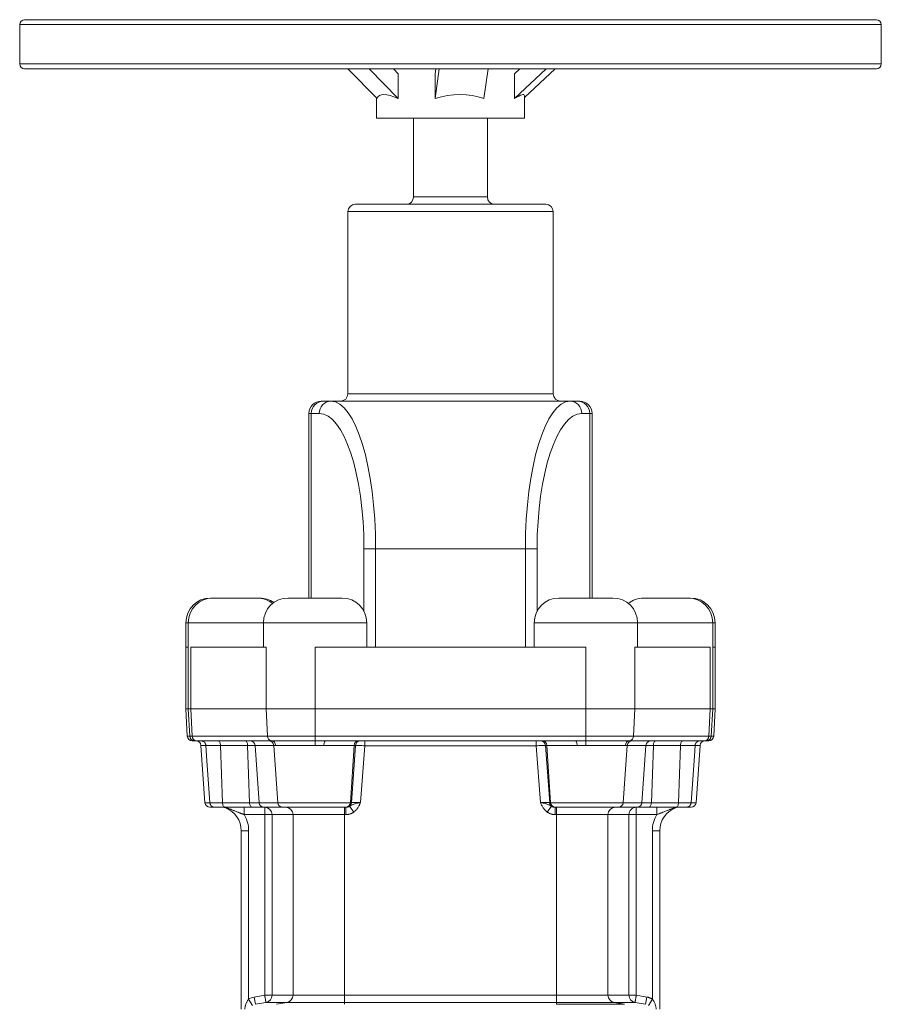
# Model space of a CAD drawing. Units: millimetres. Extents: x -803 to 2096, y -1063 to 2204.
# Drawn here: x 412 to 762, y 534 to 934 of the extents above; entities that cross this region are included whole.
import ezdxf

# ---------------------------------------------------------------- set-up
doc = ezdxf.new("R2010")
doc.units = ezdxf.units.MM

msp = doc.modelspace()

# ---------------------------------------------------------------- linework, layer by layer
at = {"color": 7, "linetype": 'Continuous', "lineweight": 15}
for p, q in [((414.07, 933.73), (760.07, 933.73)), ((412.07, 931.73), (412.07, 915.73)), ((762.07, 915.73), (762.07, 931.73)), ((760.07, 913.73), (414.07, 913.73)), ((557.24, 901.74), (545.43, 913.73)), ((565.83, 901.74), (554.02, 913.73)), ((563.87, 913.73), (565.83, 911.74)), ((580.83, 901.74), (582.53, 913.73)), ((581.11, 913.73), (580.83, 911.74)), ((600.66, 901.74), (602.36, 913.73)), ((613.05, 901.74), (625.91, 913.73)), ((615.18, 913.73), (613.05, 911.74)), ((617.07, 902.08), (629.57, 913.73)), ((565.83, 911.74), (565.83, 901.74)), ((580.83, 911.74), (580.83, 901.74)), ((613.05, 901.74), (613.05, 911.74)), ((557.07, 901.9), (557.07, 893.73)), ((617.07, 893.73), (617.07, 902.85)), ((616.57, 893.73), (557.07, 893.73)), ((572.07, 893.73), (572.07, 861.73)), ((602.07, 861.73), (602.07, 893.73)), ((617.07, 893.73), (616.57, 893.73)), ((548.37, 858.73), (625.78, 858.73)), ((545.37, 855.73), (545.37, 781.73)), ((628.78, 781.73), (628.78, 855.73)), ((534.57, 778.73), (535.51, 778.73)), ((535.51, 778.73), (538.48, 778.73)), ((538.48, 778.73), (635.67, 778.73)), ((635.67, 778.73), (638.63, 778.73)), ((638.63, 778.73), (639.57, 778.73)), ((530.52, 773.73), (529.57, 773.73)), ((529.57, 773.73), (529.57, 698.73)), ((530.52, 773.73), (530.52, 698.73)), ((533.73, 773.73), (530.52, 773.73)), ((643.62, 773.73), (640.42, 773.73)), ((643.62, 773.73), (643.62, 698.73)), ((644.57, 773.73), (643.62, 773.73)), ((644.57, 773.73), (644.57, 698.73)), ((556.65, 718.73), (551.9, 718.73)), ((556.65, 718.73), (556.65, 678.73)), ((617.5, 718.73), (556.65, 718.73)), ((617.5, 678.73), (617.5, 718.73)), ((617.5, 718.73), (622.25, 718.73)), ((489.57, 698.73), (490.57, 698.73)), ((490.57, 698.73), (508.57, 698.73)), ((508.57, 698.73), (509.57, 698.73)), ((521.07, 698.73), (543.07, 698.73)), ((631.07, 698.73), (653.07, 698.73)), ((665.57, 698.73), (683.57, 698.73)), ((683.57, 698.73), (684.57, 698.73)), ((479.57, 688.73), (479.57, 653.73)), ((480.57, 688.73), (480.57, 678.73)), ((511.07, 688.73), (511.07, 678.73)), ((553.07, 678.73), (553.07, 688.73)), ((621.07, 688.73), (621.07, 678.73)), ((663.07, 678.73), (663.07, 688.73)), ((693.57, 678.73), (693.57, 688.73)), ((694.57, 678.73), (694.57, 688.73)), ((479.57, 678.73), (480.57, 678.73)), ((479.57, 678.73), (479.57, 653.73)), ((480.57, 678.73), (480.57, 653.73)), ((481.53, 678.73), (512.13, 678.73)), ((481.53, 678.73), (481.53, 653.73)), ((512.13, 678.73), (512.13, 653.73)), ((532.07, 678.73), (532.07, 653.73)), ((532.07, 678.73), (642.07, 678.73)), ((642.07, 678.73), (642.07, 653.73)), ((662.01, 678.73), (662.01, 653.73)), ((662.01, 678.73), (692.61, 678.73)), ((692.61, 678.73), (692.61, 653.73)), ((693.57, 678.73), (694.57, 678.73)), ((693.57, 678.73), (693.57, 653.73)), ((694.57, 653.73), (694.57, 678.73)), ((694.57, 678.73), (694.57, 653.73)), ((480.57, 653.73), (479.57, 653.73)), ((481.53, 653.73), (480.57, 653.73)), ((481.16, 642.62), (480.57, 653.73)), ((481.53, 653.73), (482.08, 642.62)), ((512.13, 653.73), (481.53, 653.73)), ((512.69, 642.62), (512.13, 653.73)), ((532.07, 653.73), (512.13, 653.73)), ((532.07, 653.73), (532.07, 642.62)), ((642.07, 653.73), (532.07, 653.73)), ((642.07, 642.62), (642.07, 653.73)), ((662.01, 653.73), (642.07, 653.73)), ((661.46, 642.62), (662.01, 653.73)), ((692.61, 653.73), (662.01, 653.73)), ((692.06, 642.62), (692.61, 653.73)), ((693.57, 653.73), (692.61, 653.73)), ((692.99, 642.62), (693.57, 653.73)), ((694.57, 653.73), (693.57, 653.73)), ((481.16, 642.62), (480.16, 642.62)), ((482.08, 642.62), (481.16, 642.62)), ((512.69, 642.62), (482.08, 642.62)), ((483.15, 640.73), (482.15, 640.73)), ((513.31, 640.73), (483.98, 640.73)), ((532.07, 642.62), (512.69, 642.62)), ((514.37, 640.74), (532.07, 640.74)), ((642.07, 642.62), (532.07, 642.62)), ((532.07, 642.62), (532.07, 640.74)), ((532.07, 640.74), (532.07, 638.89)), ((638, 640.73), (536.14, 640.73)), ((552.28, 638.73), (552.28, 640.73)), ((621.87, 640.73), (621.87, 638.73)), ((661.46, 642.62), (642.07, 642.62)), ((642.07, 640.74), (642.07, 642.62)), ((642.07, 640.74), (659.78, 640.74)), ((642.07, 640.74), (642.07, 638.89)), ((660.84, 640.73), (690.16, 640.73)), ((692.06, 642.62), (661.46, 642.62)), ((691.99, 640.73), (690.99, 640.73)), ((692.99, 642.62), (692.06, 642.62)), ((693.99, 642.62), (692.99, 642.62)), ((487.7, 638.87), (485.71, 638.87)), ((493.64, 638.87), (487.7, 638.87)), ((504.65, 638.87), (493.64, 638.87)), ((494.45, 615.59), (493.64, 638.87)), ((504.65, 638.87), (507.68, 638.87)), ((505.46, 615.59), (504.65, 638.87)), ((515.29, 638.87), (507.68, 638.87)), ((507.68, 638.87), (509.3, 615.59)), ((516.91, 615.59), (515.3, 638.87)), ((532.07, 638.89), (516.05, 638.89)), ((547.93, 638.87), (535.71, 638.87)), ((546.4, 615.59), (547.93, 638.87)), ((546.79, 615.59), (548.52, 638.87)), ((552.28, 638.73), (550.57, 615.73)), ((621.87, 638.73), (552.28, 638.73)), ((623.58, 615.73), (621.87, 638.73)), ((625.63, 638.87), (627.36, 615.59)), ((638.43, 638.87), (626.22, 638.87)), ((626.22, 638.87), (627.75, 615.59)), ((658.09, 638.89), (642.07, 638.89)), ((657.23, 615.59), (658.85, 638.87)), ((666.47, 638.87), (658.86, 638.87)), ((664.85, 615.59), (666.47, 638.87)), ((666.47, 638.87), (669.5, 638.87)), ((669.5, 638.87), (668.68, 615.59)), ((680.51, 638.87), (669.5, 638.87)), ((679.69, 615.59), (680.51, 638.87)), ((686.44, 638.87), (680.51, 638.87)), ((688.44, 638.87), (686.44, 638.87)), ((488, 634.69), (489.33, 615.59)), ((489.33, 615.59), (487.33, 615.59)), ((494.45, 615.59), (489.33, 615.59)), ((491.33, 613.73), (489.33, 613.73)), ((505.46, 615.59), (494.45, 615.59)), ((494.84, 613.71), (495.11, 613.67)), ((506.46, 613.73), (495.45, 613.73)), ((503.31, 613.73), (503.31, 610.73)), ((509.3, 615.59), (505.46, 615.59)), ((516.91, 615.59), (509.3, 615.59)), ((518.9, 613.73), (511.28, 613.73)), ((511.59, 613.73), (511.59, 610.73)), ((546.4, 615.59), (516.91, 615.59)), ((544.52, 613.73), (544.53, 613.73)), ((546.06, 614.15), (547.79, 611.77)), ((546.79, 615.59), (546.4, 615.59)), ((628.08, 614.15), (626.36, 611.77)), ((627.75, 615.59), (627.36, 615.59)), ((657.23, 615.59), (627.75, 615.59)), ((629.61, 613.73), (629.62, 613.73)), ((662.86, 613.73), (655.25, 613.73)), ((664.85, 615.59), (657.23, 615.59)), ((662.55, 610.73), (662.55, 613.73)), ((668.68, 615.59), (664.85, 615.59)), ((678.7, 613.73), (667.69, 613.73)), ((679.69, 615.59), (668.68, 615.59)), ((670.84, 610.73), (670.84, 613.73)), ((684.82, 615.59), (679.69, 615.59)), ((684.82, 613.73), (682.82, 613.73)), ((686.81, 615.59), (684.82, 615.59)), ((503.31, 610.73), (511.59, 610.73)), ((511.59, 610.73), (514.59, 610.73)), ((511.59, 610.73), (511.59, 537.36)), ((523.1, 610.73), (514.59, 610.73)), ((514.59, 610.73), (514.59, 537.36)), ((544, 610.73), (523.1, 610.73)), ((523.1, 537.36), (523.1, 610.73)), ((544, 610.73), (544, 537.36)), ((651.04, 610.73), (630.15, 610.73)), ((630.15, 537.36), (630.15, 610.73)), ((651.04, 610.73), (651.04, 537.36)), ((659.55, 610.73), (651.04, 610.73)), ((659.55, 537.36), (659.55, 610.73)), ((659.55, 610.73), (662.55, 610.73)), ((670.84, 610.73), (662.55, 610.73)), ((662.55, 610.73), (662.55, 537.36)), ((502.07, 604.19), (502.07, 531.65)), ((505.07, 604.19), (502.07, 604.19)), ((505.07, 535.78), (505.07, 604.19)), ((669.07, 604.19), (669.07, 535.78)), ((672.07, 604.19), (669.07, 604.19)), ((672.07, 531.65), (672.07, 604.19)), ((511.59, 537.36), (507.38, 536.62)), ((507.38, 536.62), (507.9, 533.67)), ((514.59, 537.36), (511.59, 537.36)), ((514.59, 537.36), (523.1, 537.36)), ((523.1, 537.36), (544, 537.36)), ((544, 534.41), (544, 537.36)), ((544, 537.36), (630.15, 537.36)), ((630.15, 537.36), (630.15, 534.41)), ((630.15, 537.36), (651.04, 537.36)), ((651.04, 537.36), (659.55, 537.36)), ((659.55, 537.36), (662.55, 537.36)), ((662.55, 537.36), (666.77, 536.62)), ((666.77, 536.62), (666.25, 533.67)), ((505.07, 535.78), (506.58, 533.19)), ((512.11, 534.41), (507.9, 533.67)), ((520.64, 534.41), (512.11, 534.41)), ((516.44, 533.67), (520.64, 534.41)), ((544, 534.41), (520.64, 534.41)), ((544, 533.67), (544, 534.41)), ((544, 534.41), (630.15, 534.41)), ((630.15, 534.41), (630.15, 533.67)), ((653.51, 534.41), (630.15, 534.41)), ((657.71, 533.67), (630.15, 533.67)), ((653.51, 534.41), (657.71, 533.67)), ((662.03, 534.41), (653.51, 534.41)), ((666.25, 533.67), (662.03, 534.41)), ((667.57, 533.19), (669.07, 535.78))]:
    msp.add_line(p, q, dxfattribs=at)
at = {"color": 8, "linetype": 'Continuous', "lineweight": 15}
for p, q in [((762.07, 931.73), (412.07, 931.73)), ((412.07, 915.73), (762.07, 915.73)), ((572.07, 861.73), (602.07, 861.73)), ((628.78, 855.73), (545.37, 855.73)), ((545.37, 781.73), (628.78, 781.73)), ((551.9, 693.43), (551.9, 718.73)), ((622.25, 718.73), (622.25, 693.43)), ((480.57, 688.73), (479.57, 688.73)), ((511.07, 688.73), (480.57, 688.73)), ((553.07, 688.73), (511.07, 688.73)), ((663.07, 688.73), (621.07, 688.73)), ((693.57, 688.73), (663.07, 688.73)), ((694.57, 688.73), (693.57, 688.73))]:
    msp.add_line(p, q, dxfattribs=at)
at = {"color": 144, "linetype": 'Continuous', "lineweight": 0}
for p, q in [((479.57, 653.73), (480.16, 642.62)), ((479.57, 653.73), (479.57, 653.73)), ((693.99, 642.62), (694.57, 653.73)), ((694.57, 653.73), (694.57, 653.73)), ((485.71, 638.87), (485.7, 638.87)), ((485.71, 638.87), (487.33, 615.59)), ((548.52, 638.87), (547.93, 638.87)), ((626.22, 638.87), (625.63, 638.87)), ((686.81, 615.59), (688.44, 638.87)), ((688.44, 638.87), (688.44, 638.87)), ((544, 613.73), (544, 610.73)), ((544.53, 610.73), (544.53, 613.73)), ((629.61, 613.73), (629.61, 610.73)), ((630.15, 610.73), (630.15, 613.73)), ((544.53, 610.73), (544, 610.73)), ((630.15, 610.73), (629.61, 610.73))]:
    msp.add_line(p, q, dxfattribs=at)
at = {"color": 7, "linetype": 'Continuous', "lineweight": 15, "flags": 128}
for points in [[(492.64, 640.73), (492.83, 640.69), (493.01, 640.59), (493.17, 640.42), (493.32, 640.19), (493.45, 639.91), (493.54, 639.59), (493.61, 639.24), (493.64, 638.87)], [(503.65, 640.73), (503.84, 640.69), (504.02, 640.59), (504.18, 640.42), (504.33, 640.19), (504.46, 639.91), (504.55, 639.59), (504.62, 639.24), (504.65, 638.87)], [(670.5, 640.73), (670.31, 640.69), (670.13, 640.59), (669.96, 640.42), (669.81, 640.19), (669.69, 639.91), (669.59, 639.59), (669.53, 639.24), (669.5, 638.87)], [(681.51, 640.73), (681.32, 640.69), (681.14, 640.59), (680.97, 640.42), (680.82, 640.19), (680.7, 639.91), (680.6, 639.59), (680.54, 639.24), (680.51, 638.87)], [(489.33, 615.59), (488, 634.69), (487.7, 638.87)], [(684.82, 615.59), (686.15, 634.69), (686.44, 638.87)], [(495.45, 613.73), (495.26, 613.76), (495.08, 613.87), (494.92, 614.04), (494.77, 614.26), (494.64, 614.54), (494.55, 614.87), (494.48, 615.22), (494.45, 615.59)], [(506.46, 613.73), (506.27, 613.76), (506.09, 613.87), (505.93, 614.04), (505.78, 614.26), (505.65, 614.54), (505.56, 614.87), (505.49, 615.22), (505.46, 615.59)], [(667.69, 613.73), (667.87, 613.76), (668.05, 613.87), (668.22, 614.04), (668.37, 614.26), (668.49, 614.54), (668.59, 614.87), (668.65, 615.22), (668.68, 615.59)], [(678.7, 613.73), (678.88, 613.76), (679.06, 613.87), (679.23, 614.04), (679.38, 614.26), (679.5, 614.54), (679.6, 614.87), (679.66, 615.22), (679.69, 615.59)]]:
    msp.add_lwpolyline(points, dxfattribs=at)
at = {"color": 7, "linetype": 'Continuous', "lineweight": 15}
for centre, radius, start, end in [((414.07, 931.73), 2, 90, 180), ((760.07, 931.73), 2, 0, 90), ((414.07, 915.73), 2, 180, 270), ((760.07, 915.73), 2, 270, 0), ((569.07, 861.73), 3, 270, 0), ((605.07, 861.73), 3, 180, 270), ((548.37, 855.73), 3, 90, 180), ((625.78, 855.73), 3, 0, 90), ((542.37, 781.73), 3, 270, 0), ((631.78, 781.73), 3, 180, 270), ((538.61, 773.85), 4.88, 91.5215, 181.4447), ((635.54, 773.85), 4.88, 358.5553, 88.4785), ((489.57, 688.73), 10, 90, 180), ((490.57, 688.73), 10, 90, 180), ((508.57, 688.73), 10, 51.3178, 90), ((509.57, 688.73), 10, 54.9004, 90), ((521.07, 688.73), 10, 90, 180), ((543.07, 688.73), 10, 0, 90), ((631.07, 688.73), 10, 90, 180), ((653.07, 688.73), 10, 0, 90), ((665.57, 688.73), 10, 90, 128.6822), ((683.57, 688.73), 10, 0, 90), ((684.57, 688.73), 10, 0, 90), ((483.15, 642.73), 2, 182.9984, 269.9986), ((484.03, 642.67), 1.95, 181.4533, 268.5805), ((483.71, 638.73), 2, 4, 90), ((483.71, 638.73), 2, 3.9935, 89.9946), ((505.69, 638.73), 1.99, 3.8291, 89.8568), ((514.64, 642.68), 1.96, 181.6685, 261.9732), ((514.1, 638.8), 1.96, 2.6338, 82.0039), ((538.15, 639.28), 2.47, 144.2298, 189.7173), ((636, 639.28), 2.47, 350.2827, 35.7702), ((660.05, 638.8), 1.96, 97.9961, 177.3662), ((659.5, 642.68), 1.96, 278.0268, 358.3315), ((668.46, 638.73), 1.99, 90.1432, 176.1709), ((690.44, 638.73), 2, 90, 176), ((690.43, 638.73), 2, 90.0054, 176.0065), ((690.12, 642.67), 1.95, 271.4195, 358.5467), ((690.99, 642.73), 2, 270.0014, 357.0016), ((492.07, 604.19), 10, 0, 69.0991), ((511.29, 615.72), 1.99, 183.8291, 269.8568), ((511.59, 610.73), 3, 359.9997, 89.9997), ((518.9, 615.72), 1.99, 183.8291, 269.8568), ((520.11, 610.73), 2.99, 359.8604, 89.8597), ((544.46, 615.66), 1.93, 271.6736, 357.887), ((544.75, 615.71), 2.04, 310.0254, 356.6429), ((629.39, 615.71), 2.04, 183.3571, 229.9746), ((629.68, 615.66), 1.93, 182.113, 268.3264), ((654.04, 610.73), 2.99, 90.1403, 180.1396), ((655.24, 615.72), 1.99, 270.1432, 356.1709), ((662.55, 610.73), 3, 90.0003, 180.0003), ((662.86, 615.72), 1.99, 270.1432, 356.1709), ((682.07, 604.19), 10, 110.9009, 180), ((511.59, 537.36), 3, 280.0004, 0.0002), ((520.11, 537.36), 3, 280.1681, 0.1075), ((654.04, 537.36), 3, 179.8925, 259.8319), ((662.55, 537.36), 3, 179.9998, 259.9996)]:
    msp.add_arc(centre, radius, start, end, dxfattribs=at)
at = {"color": 144, "linetype": 'Continuous', "lineweight": 0}
for centre, radius, start, end in [((482.15, 642.73), 2, 182.9984, 269.9986), ((513.3, 638.73), 1.99, 3.8291, 89.8568), ((513.31, 638.73), 1.99, 3.8344, 89.6806), ((549.86, 638.8), 1.93, 91.6736, 177.887), ((550.45, 638.8), 1.93, 91.6736, 177.887), ((623.69, 638.8), 1.93, 2.113, 88.3264), ((624.29, 638.8), 1.93, 2.113, 88.3264), ((660.84, 638.73), 1.99, 90.3194, 176.1656), ((660.85, 638.73), 1.99, 90.1432, 176.1709), ((691.99, 642.73), 2, 270.0014, 357.0016), ((489.33, 615.73), 2, 183.9935, 269.9946), ((494.57, 610.73), 3, 69.0991, 90), ((679.58, 610.73), 3, 95.1925, 110.9009), ((684.82, 615.73), 2, 270.0054, 356.0065)]:
    msp.add_arc(centre, radius, start, end, dxfattribs=at)
at = {"color": 7, "linetype": 'Continuous', "lineweight": 15}
for centre, major_axis, ratio, start_param, end_param in [((587.07, 875.81), (29.39, -26.69), 0.224962, 2.558912, 3.238586), ((587.07, 875.81), (27.3, 14.55), 0.854638, 0.673323, 1.352997), ((587.07, 875.81), (29.89, 27.36), 0.091887, 6.199284, 6.723084), ((534.57, 773.73), (-5, 0), 0.999948, 4.712389, 6.283185), ((535.51, 773.73), (0, 5), 0.998359, 0, 1.570796), ((538.48, 718.73), (0, 60), 0.302836, 4.712389, 6.283185), ((635.67, 718.73), (0, 60), 0.302836, 0, 1.570796), ((638.63, 773.73), (0, 5), 0.998359, 4.712389, 6.283185), ((639.57, 773.73), (5, 0), 0.999948, 0, 1.570796), ((533.73, 718.73), (0, 55), 0.330366, 4.712389, 6.283185), ((640.42, 718.73), (0, 55), 0.330366, 0, 1.570796)]:
    msp.add_ellipse(centre, major_axis=major_axis, ratio=ratio, start_param=start_param, end_param=end_param, dxfattribs=at)
for points in [[(694.57, 678.73), (694.57, 678.73), (694.57, 678.73), (694.57, 678.73)], [(505.07, 604.19), (505.07, 606.49), (504.46, 608.74), (503.31, 610.73)], [(670.84, 610.73), (669.68, 608.74), (669.07, 606.49), (669.07, 604.19)], [(507.38, 536.62), (506.56, 536.48), (505.79, 536.2), (505.07, 535.78)]]:
    msp.add_open_spline(points, degree=3, dxfattribs=at)
at = {"color": 144, "linetype": 'Continuous', "lineweight": 0}
for points in [[(482.15, 640.73), (482.15, 640.73), (482.15, 640.73), (482.15, 640.73), (482.15, 640.73)], [(513.31, 640.73), (513.31, 640.73), (513.31, 640.73), (513.32, 640.73)], [(660.83, 640.73), (660.83, 640.73), (660.84, 640.73), (660.84, 640.73)], [(691.99, 640.73), (691.99, 640.73), (691.99, 640.73), (691.99, 640.73), (691.99, 640.73)], [(515.29, 638.87), (515.29, 638.87), (515.29, 638.87), (515.3, 638.87)], [(658.85, 638.87), (658.85, 638.87), (658.85, 638.87), (658.86, 638.87)], [(489.33, 613.73), (489.33, 613.73), (489.33, 613.73), (489.33, 613.73), (489.33, 613.73)], [(684.82, 613.73), (684.82, 613.73), (684.82, 613.73), (684.82, 613.73), (684.82, 613.73)]]:
    msp.add_open_spline(points, degree=3, dxfattribs=at)
at = {"color": 7, "linetype": 'Continuous', "lineweight": 15}
for points, knots in [([(483.98, 640.73), (483.94, 640.73), (483.85, 640.73), (483.73, 640.73), (483.63, 640.73), (483.53, 640.73), (483.45, 640.73), (483.36, 640.73), (483.28, 640.73), (483.21, 640.73), (483.17, 640.73), (483.16, 640.73), (483.15, 640.73)], [0, 0, 0, 0, 0.083442, 0.166767, 0.250031, 0.333289, 0.416596, 0.500008, 0.625039, 0.749924, 0.874848, 1, 1, 1, 1]), ([(487.7, 638.87), (487.7, 638.91), (487.69, 639), (487.67, 639.14), (487.63, 639.28), (487.59, 639.41), (487.53, 639.55), (487.47, 639.68), (487.4, 639.79), (487.33, 639.89), (487.26, 639.99), (487.17, 640.1), (487.05, 640.21), (486.91, 640.33), (486.73, 640.45), (486.52, 640.56), (486.28, 640.65), (486, 640.71), (485.81, 640.72), (485.71, 640.73)], [0, 0, 0, 0, 0.0456605, 0.0919696, 0.1389271, 0.186533, 0.2347875, 0.2836905, 0.3332421, 0.3651909, 0.4048616, 0.4522527, 0.5073627, 0.5701898, 0.6407319, 0.7189867, 0.8049516, 0.8986237, 1, 1, 1, 1]), ([(513.32, 640.73), (513.36, 640.73), (513.44, 640.73), (513.57, 640.73), (513.71, 640.73), (513.87, 640.74), (514.02, 640.74), (514.19, 640.74), (514.31, 640.74), (514.37, 640.74)], [0, 0, 0, 0, 0.142577, 0.285189, 0.427873, 0.570661, 0.713589, 0.856691, 1, 1, 1, 1]), ([(532.07, 640.74), (532.27, 640.74), (532.66, 640.74), (533.24, 640.74), (533.82, 640.74), (534.4, 640.73), (534.99, 640.73), (535.56, 640.73), (535.95, 640.73), (536.14, 640.73)], [0, 0, 0, 0, 0.143335, 0.286453, 0.429387, 0.572174, 0.714848, 0.857445, 1, 1, 1, 1]), ([(638, 640.73), (638.2, 640.73), (638.58, 640.73), (639.16, 640.73), (639.74, 640.73), (640.32, 640.74), (640.91, 640.74), (641.49, 640.74), (641.88, 640.74), (642.07, 640.74)], [0, 0, 0, 0, 0.142555, 0.285152, 0.427826, 0.570613, 0.713547, 0.856665, 1, 1, 1, 1]), ([(659.78, 640.74), (659.84, 640.74), (659.95, 640.74), (660.12, 640.74), (660.28, 640.74), (660.43, 640.73), (660.57, 640.73), (660.71, 640.73), (660.79, 640.73), (660.83, 640.73)], [0, 0, 0, 0, 0.143309, 0.286411, 0.429339, 0.572127, 0.714811, 0.857423, 1, 1, 1, 1]), ([(686.44, 638.87), (686.45, 638.91), (686.46, 639.01), (686.48, 639.15), (686.52, 639.3), (686.57, 639.46), (686.65, 639.62), (686.73, 639.78), (686.84, 639.94), (686.97, 640.09), (687.12, 640.24), (687.29, 640.37), (687.49, 640.49), (687.7, 640.59), (687.93, 640.67), (688.18, 640.72), (688.35, 640.72), (688.44, 640.73)], [0, 0, 0, 0, 0.04623, 0.09538, 0.147451, 0.202442, 0.260353, 0.321184, 0.384934, 0.451603, 0.521192, 0.593699, 0.669124, 0.747467, 0.828728, 0.912905, 1, 1, 1, 1]), ([(690.99, 640.73), (690.99, 640.73), (690.99, 640.73), (690.96, 640.73), (690.93, 640.73), (690.89, 640.73), (690.84, 640.73), (690.76, 640.73), (690.66, 640.73), (690.52, 640.73), (690.36, 640.73), (690.23, 640.73), (690.16, 640.73)], [0, 0, 0, 0, 0.083442, 0.166767, 0.250031, 0.333289, 0.416596, 0.500008, 0.625039, 0.749924, 0.874848, 1, 1, 1, 1]), ([(516.05, 638.89), (516.01, 638.89), (515.93, 638.89), (515.81, 638.89), (515.69, 638.89), (515.55, 638.88), (515.44, 638.87), (515.35, 638.87), (515.31, 638.87), (515.3, 638.87)], [0, 0, 0, 0, 0.109483, 0.229312, 0.359489, 0.500012, 0.723111, 0.889774, 1, 1, 1, 1]), ([(535.71, 638.87), (535.62, 638.87), (535.39, 638.87), (535, 638.87), (534.49, 638.87), (533.89, 638.88), (533.25, 638.89), (532.64, 638.89), (532.25, 638.89), (532.07, 638.89)], [0, 0, 0, 0, 0.079214, 0.188952, 0.329214, 0.500002, 0.685765, 0.852432, 1, 1, 1, 1]), ([(548.52, 638.87), (548.66, 638.86), (548.86, 638.85), (549.35, 638.84), (549.65, 638.82), (550.32, 638.8), (550.69, 638.79), (551.47, 638.76), (551.87, 638.74), (552.28, 638.73)], [0, 0, 0, 0, 0.25, 0.25, 0.5, 0.5, 0.75, 0.75, 1, 1, 1, 1]), ([(621.87, 638.73), (622.27, 638.74), (622.68, 638.76), (623.46, 638.79), (623.83, 638.8), (624.5, 638.82), (624.79, 638.84), (625.29, 638.85), (625.49, 638.86), (625.63, 638.87)], [0, 0, 0, 0, 0.25, 0.25, 0.5, 0.5, 0.75, 0.75, 1, 1, 1, 1]), ([(642.07, 638.89), (641.94, 638.89), (641.66, 638.89), (641.22, 638.89), (640.74, 638.89), (640.14, 638.88), (639.5, 638.87), (638.9, 638.87), (638.57, 638.87), (638.43, 638.87)], [0, 0, 0, 0, 0.108881, 0.22851, 0.358887, 0.500012, 0.720942, 0.887605, 1, 1, 1, 1]), ([(658.85, 638.87), (658.84, 638.87), (658.82, 638.87), (658.76, 638.87), (658.68, 638.88), (658.57, 638.88), (658.42, 638.89), (658.26, 638.89), (658.15, 638.89), (658.09, 638.89)], [0, 0, 0, 0, 0.07739, 0.18652, 0.32739, 0.500002, 0.685055, 0.851721, 1, 1, 1, 1]), ([(491.33, 613.73), (491.28, 613.73), (491.19, 613.73), (491.05, 613.74), (490.92, 613.77), (490.79, 613.8), (490.66, 613.84), (490.54, 613.89), (490.43, 613.94), (490.32, 614), (490.21, 614.06), (490.11, 614.14), (490.02, 614.21), (489.93, 614.29), (489.85, 614.38), (489.78, 614.46), (489.71, 614.55), (489.64, 614.64), (489.59, 614.74), (489.54, 614.83), (489.49, 614.93), (489.45, 615.02), (489.42, 615.12), (489.39, 615.21), (489.37, 615.31), (489.35, 615.4), (489.34, 615.5), (489.33, 615.56), (489.33, 615.59)], [0, 0, 0, 0, 0.046223, 0.091825, 0.136806, 0.181166, 0.224906, 0.268024, 0.310522, 0.352398, 0.393654, 0.434289, 0.474303, 0.513696, 0.552468, 0.590619, 0.628149, 0.665058, 0.701347, 0.737014, 0.772061, 0.806486, 0.840291, 0.873474, 0.906037, 0.937979, 0.9693, 1, 1, 1, 1]), ([(495.45, 613.73), (495.37, 613.73), (495.22, 613.73), (495, 613.73), (494.78, 613.73), (494.56, 613.73), (494.35, 613.73), (494.15, 613.73), (493.95, 613.73), (493.56, 613.73), (493.01, 613.73), (492.4, 613.73), (491.91, 613.73), (491.63, 613.73), (491.47, 613.73), (491.38, 613.73), (491.33, 613.73), (491.33, 613.73), (491.33, 613.73)], [0, 0, 0, 0, 0.030832, 0.061565, 0.092233, 0.122866, 0.153497, 0.184159, 0.214883, 0.245701, 0.372829, 0.500016, 0.627144, 0.75433, 0.815843, 0.877121, 0.93842, 1, 1, 1, 1]), ([(503.31, 610.73), (503.23, 610.76), (503.06, 610.81), (502.81, 610.91), (502.55, 611), (502.29, 611.1), (502.03, 611.2), (501.77, 611.3), (501.51, 611.41), (501.01, 611.61), (500.26, 611.92), (499.45, 612.26), (498.78, 612.52), (498.29, 612.71), (497.79, 612.89), (497.37, 613.04), (497.05, 613.14), (496.8, 613.22), (496.57, 613.28), (496.33, 613.35), (496.11, 613.41), (495.93, 613.46), (495.81, 613.49), (495.74, 613.51), (495.68, 613.52), (495.65, 613.53), (495.64, 613.53), (495.64, 613.53)], [0, 0, 0, 0, 0.029449, 0.059414, 0.089892, 0.120878, 0.152366, 0.184352, 0.216832, 0.249803, 0.368341, 0.499666, 0.557853, 0.624695, 0.687199, 0.749682, 0.784904, 0.812242, 0.845188, 0.874739, 0.909218, 0.937356, 0.952796, 0.966494, 0.978688, 0.98971, 1, 1, 1, 1]), ([(511.28, 613.73), (511.27, 613.73), (511.25, 613.73), (511.2, 613.73), (511.14, 613.73), (511.06, 613.73), (510.98, 613.73), (510.89, 613.73), (510.7, 613.73), (510.36, 613.73), (509.78, 613.73), (509.09, 613.73), (508.43, 613.73), (507.85, 613.73), (507.41, 613.73), (506.95, 613.73), (506.62, 613.73), (506.46, 613.73)], [0, 0, 0, 0, 0.035327, 0.070554, 0.10572, 0.140865, 0.176026, 0.211243, 0.246555, 0.373255, 0.500011, 0.626711, 0.753468, 0.815173, 0.876691, 0.93823, 1, 1, 1, 1]), ([(544.52, 613.73), (544.48, 613.73), (544.4, 613.73), (544.26, 613.73), (544.12, 613.73), (543.97, 613.73), (543.81, 613.73), (543.53, 613.73), (543.08, 613.73), (542.42, 613.73), (541.68, 613.73), (540.58, 613.73), (539.03, 613.73), (536.97, 613.73), (534.79, 613.73), (532.6, 613.73), (530.45, 613.73), (528.34, 613.73), (526.28, 613.73), (524.33, 613.73), (522.58, 613.73), (521.35, 613.73), (520.54, 613.73), (520.03, 613.73), (519.6, 613.73), (519.31, 613.73), (519.11, 613.73), (518.98, 613.73), (518.93, 613.73), (518.9, 613.73)], [0, 0, 0, 0, 0.00992, 0.019826, 0.029724, 0.039621, 0.049524, 0.059441, 0.090439, 0.121453, 0.153378, 0.185318, 0.250088, 0.314859, 0.378665, 0.440623, 0.500003, 0.559382, 0.62134, 0.685146, 0.749917, 0.814688, 0.846613, 0.878552, 0.909551, 0.940565, 0.960376, 0.980169, 1, 1, 1, 1]), ([(544.53, 613.73), (544.59, 613.73), (544.7, 613.73), (544.86, 613.74), (545, 613.76), (545.13, 613.78), (545.24, 613.81), (545.4, 613.85), (545.61, 613.92), (545.85, 614.02), (545.99, 614.11), (546.06, 614.15)], [0, 0, 0, 0, 0.109591, 0.209467, 0.299629, 0.380077, 0.450812, 0.511836, 0.689326, 0.852004, 1, 1, 1, 1]), ([(546.06, 614.15), (546.11, 614.17), (546.22, 614.23), (546.37, 614.32), (546.53, 614.4), (546.69, 614.49), (546.85, 614.58), (547.11, 614.71), (547.5, 614.89), (548.02, 615.08), (548.61, 615.26), (549.09, 615.38), (549.49, 615.48), (549.77, 615.55), (550.14, 615.63), (550.42, 615.69), (550.57, 615.73)], [0, 0, 0, 0, 0.037881, 0.077246, 0.118143, 0.160626, 0.204755, 0.250598, 0.367046, 0.500452, 0.61537, 0.749652, 0.790265, 0.845553, 0.91547, 1, 1, 1, 1]), ([(550.57, 615.73), (550.16, 615.71), (549.75, 615.7), (548.97, 615.67), (548.6, 615.65), (547.92, 615.63), (547.63, 615.62), (547.13, 615.6), (546.93, 615.59), (546.79, 615.59)], [0, 0, 0, 0, 0.25, 0.25, 0.5, 0.5, 0.75, 0.75, 1, 1, 1, 1]), ([(550.57, 615.73), (550.46, 615.48), (550.29, 615.11), (550.01, 614.55), (549.76, 614.07), (549.46, 613.57), (549.16, 613.13), (548.84, 612.74), (548.51, 612.39), (548.16, 612.06), (547.91, 611.87), (547.79, 611.77)], [0, 0, 0, 0, 0.1669541, 0.2504211, 0.3815391, 0.5006797, 0.6060534, 0.70816, 0.8074911, 0.9045806, 1, 1, 1, 1]), ([(627.36, 615.59), (627.22, 615.59), (627.02, 615.6), (626.52, 615.62), (626.22, 615.63), (625.55, 615.65), (625.18, 615.67), (624.4, 615.7), (623.99, 615.71), (623.58, 615.73)], [0, 0, 0, 0, 0.25, 0.25, 0.5, 0.5, 0.75, 0.75, 1, 1, 1, 1]), ([(623.58, 615.73), (623.65, 615.71), (623.78, 615.68), (623.97, 615.64), (624.15, 615.6), (624.31, 615.56), (624.46, 615.53), (624.59, 615.49), (624.7, 615.47), (624.8, 615.44), (625.09, 615.37), (625.53, 615.26), (626.13, 615.08), (626.65, 614.89), (627.06, 614.7), (627.38, 614.54), (627.62, 614.41), (627.85, 614.27), (628.01, 614.19), (628.08, 614.15)], [0, 0, 0, 0, 0.039218, 0.075553, 0.10901, 0.139588, 0.167286, 0.1921, 0.214029, 0.233066, 0.249207, 0.383932, 0.499173, 0.632509, 0.748918, 0.817178, 0.881644, 0.942526, 1, 1, 1, 1]), ([(626.36, 611.77), (626.29, 611.82), (626.17, 611.91), (625.99, 612.06), (625.81, 612.22), (625.64, 612.39), (625.47, 612.56), (625.31, 612.74), (625.15, 612.93), (625, 613.13), (624.85, 613.34), (624.64, 613.64), (624.39, 614.06), (624.1, 614.61), (623.83, 615.17), (623.66, 615.54), (623.58, 615.73)], [0, 0, 0, 0, 0.04747, 0.095286, 0.143522, 0.192251, 0.241542, 0.291463, 0.34208, 0.393455, 0.445648, 0.498716, 0.617885, 0.749256, 0.874636, 1, 1, 1, 1]), ([(628.08, 614.15), (628.12, 614.12), (628.21, 614.07), (628.34, 614), (628.48, 613.94), (628.64, 613.88), (628.82, 613.83), (629.03, 613.78), (629.3, 613.74), (629.5, 613.73), (629.61, 613.73)], [0, 0, 0, 0, 0.087058, 0.179383, 0.27701, 0.379966, 0.488277, 0.620003, 0.790578, 1, 1, 1, 1]), ([(655.25, 613.73), (655.23, 613.73), (655.21, 613.73), (655.16, 613.73), (655.1, 613.73), (655.03, 613.73), (654.95, 613.73), (654.8, 613.73), (654.54, 613.73), (654.12, 613.73), (653.6, 613.73), (652.79, 613.73), (651.57, 613.73), (649.82, 613.73), (647.86, 613.73), (645.8, 613.73), (643.69, 613.73), (641.54, 613.73), (639.35, 613.73), (637.18, 613.73), (635.12, 613.73), (633.57, 613.73), (632.47, 613.73), (631.73, 613.73), (631.07, 613.73), (630.56, 613.73), (630.17, 613.73), (629.88, 613.73), (629.71, 613.73), (629.62, 613.73)], [0, 0, 0, 0, 0.00992, 0.019826, 0.029724, 0.039621, 0.049524, 0.059441, 0.090439, 0.121453, 0.153378, 0.185318, 0.250088, 0.314859, 0.378665, 0.440623, 0.500003, 0.559382, 0.62134, 0.685146, 0.749917, 0.814688, 0.846613, 0.878552, 0.909551, 0.940565, 0.960376, 0.980169, 1, 1, 1, 1]), ([(667.69, 613.73), (667.59, 613.73), (667.41, 613.73), (667.14, 613.73), (666.87, 613.73), (666.61, 613.73), (666.36, 613.73), (666.11, 613.73), (665.66, 613.73), (665.06, 613.73), (664.36, 613.73), (663.79, 613.73), (663.41, 613.73), (663.18, 613.73), (663.04, 613.73), (662.93, 613.73), (662.89, 613.73), (662.86, 613.73)], [0, 0, 0, 0, 0.035327, 0.070554, 0.10572, 0.140865, 0.176026, 0.211243, 0.246555, 0.373255, 0.500011, 0.626711, 0.753468, 0.815173, 0.876691, 0.93823, 1, 1, 1, 1]), ([(678.51, 613.53), (678.5, 613.53), (678.5, 613.53), (678.49, 613.53), (678.47, 613.52), (678.44, 613.51), (678.4, 613.5), (678.35, 613.49), (678.3, 613.48), (678.2, 613.46), (678.03, 613.41), (677.81, 613.35), (677.57, 613.28), (677.34, 613.21), (677.09, 613.14), (676.77, 613.03), (676.35, 612.89), (675.85, 612.71), (675.36, 612.52), (674.69, 612.26), (673.89, 611.92), (673.09, 611.59), (672.49, 611.35), (672.06, 611.18), (671.65, 611.02), (671.24, 610.87), (670.97, 610.77), (670.84, 610.73)], [0, 0, 0, 0, 0.006424, 0.013065, 0.020047, 0.027478, 0.035449, 0.044033, 0.053289, 0.063267, 0.091517, 0.126141, 0.15577, 0.188692, 0.215848, 0.251135, 0.313646, 0.376235, 0.442965, 0.501141, 0.631764, 0.749746, 0.802364, 0.853717, 0.903786, 0.952554, 1, 1, 1, 1]), ([(682.82, 613.73), (682.82, 613.73), (682.82, 613.73), (682.81, 613.73), (682.79, 613.73), (682.76, 613.73), (682.72, 613.73), (682.67, 613.73), (682.62, 613.73), (682.49, 613.73), (682.23, 613.73), (681.74, 613.73), (681.13, 613.73), (680.53, 613.73), (680, 613.73), (679.59, 613.73), (679.15, 613.73), (678.85, 613.73), (678.7, 613.73)], [0, 0, 0, 0, 0.030832, 0.061565, 0.092233, 0.122866, 0.153497, 0.184159, 0.214883, 0.245701, 0.372829, 0.500016, 0.627144, 0.75433, 0.815843, 0.877121, 0.93842, 1, 1, 1, 1]), ([(682.82, 613.73), (682.87, 613.73), (682.97, 613.73), (683.11, 613.75), (683.25, 613.77), (683.39, 613.81), (683.53, 613.86), (683.66, 613.91), (683.79, 613.97), (683.91, 614.05), (684.02, 614.13), (684.13, 614.21), (684.23, 614.3), (684.32, 614.4), (684.41, 614.51), (684.49, 614.62), (684.56, 614.73), (684.62, 614.85), (684.67, 614.97), (684.72, 615.09), (684.75, 615.21), (684.78, 615.34), (684.8, 615.46), (684.81, 615.55), (684.82, 615.59)], [0, 0, 0, 0, 0.048924, 0.097518, 0.145781, 0.193714, 0.241316, 0.288588, 0.335529, 0.38214, 0.428421, 0.474371, 0.519991, 0.56528, 0.610239, 0.654867, 0.699165, 0.743133, 0.78677, 0.830077, 0.873053, 0.915699, 0.958015, 1, 1, 1, 1]), ([(547.79, 611.77), (547.73, 611.73), (547.61, 611.65), (547.43, 611.53), (547.25, 611.42), (547.06, 611.32), (546.86, 611.23), (546.66, 611.14), (546.46, 611.07), (546.19, 610.97), (545.83, 610.87), (545.41, 610.79), (544.97, 610.74), (544.68, 610.73), (544.53, 610.73)], [0, 0, 0, 0, 0.062059, 0.123944, 0.185754, 0.247589, 0.309547, 0.371729, 0.434233, 0.497153, 0.622867, 0.748067, 0.873524, 1, 1, 1, 1]), ([(629.61, 610.73), (629.53, 610.73), (629.36, 610.73), (629.11, 610.75), (628.86, 610.77), (628.62, 610.81), (628.37, 610.86), (628.13, 610.92), (627.83, 611.01), (627.48, 611.14), (627.09, 611.32), (626.71, 611.53), (626.47, 611.69), (626.36, 611.77)], [0, 0, 0, 0, 0.072414, 0.144403, 0.216108, 0.28767, 0.359234, 0.430942, 0.502936, 0.628281, 0.752379, 0.87602, 1, 1, 1, 1]), ([(512.11, 534.41), (512.11, 534.41), (512.11, 534.41), (512.11, 534.43), (512.1, 534.45), (512.1, 534.49), (512.09, 534.53), (512.08, 534.59), (512.07, 534.66), (512.05, 534.73), (512.04, 534.82), (512.02, 534.92), (512, 535.03), (511.98, 535.15), (511.94, 535.36), (511.88, 535.72), (511.81, 536.14), (511.75, 536.49), (511.7, 536.73), (511.65, 537.03), (511.61, 537.25), (511.59, 537.36)], [0, 0, 0, 0, 0.0365593, 0.0734112, 0.1105635, 0.1480242, 0.1858009, 0.2239012, 0.2623325, 0.3011018, 0.3402158, 0.3796808, 0.4195027, 0.4596869, 0.5002384, 0.6233007, 0.7599568, 0.8050968, 0.8601497, 0.9251203, 1, 1, 1, 1]), ([(662.55, 537.36), (662.54, 537.3), (662.52, 537.19), (662.49, 537.02), (662.47, 536.87), (662.44, 536.72), (662.42, 536.59), (662.4, 536.48), (662.38, 536.37), (662.33, 536.11), (662.27, 535.72), (662.19, 535.32), (662.15, 535.04), (662.11, 534.84), (662.08, 534.68), (662.06, 534.56), (662.05, 534.47), (662.04, 534.42), (662.03, 534.41), (662.03, 534.41)], [0, 0, 0, 0, 0.038697, 0.074916, 0.108656, 0.139914, 0.168691, 0.194987, 0.218804, 0.240144, 0.376807, 0.499892, 0.574885, 0.648628, 0.721158, 0.792513, 0.862739, 0.931885, 1, 1, 1, 1]), ([(666.77, 536.62), (666.86, 536.6), (667.04, 536.57), (667.31, 536.51), (667.57, 536.43), (667.83, 536.35), (668.09, 536.26), (668.34, 536.15), (668.59, 536.04), (668.83, 535.91), (668.99, 535.82), (669.07, 535.78)], [0, 0, 0, 0, 0.11191, 0.223222, 0.334106, 0.444731, 0.55527, 0.665895, 0.776778, 0.88809, 1, 1, 1, 1]), ([(503.46, 531.65), (503.48, 531.76), (503.51, 531.97), (503.57, 532.29), (503.64, 532.61), (503.71, 532.92), (503.8, 533.23), (503.89, 533.53), (504.02, 533.91), (504.2, 534.35), (504.42, 534.8), (504.64, 535.19), (504.84, 535.5), (505, 535.69), (505.07, 535.78)], [0, 0, 0, 0, 0.073153, 0.145629, 0.217486, 0.288782, 0.359574, 0.429926, 0.499897, 0.628057, 0.749303, 0.838135, 0.921567, 1, 1, 1, 1]), ([(669.07, 535.78), (669.11, 535.73), (669.19, 535.64), (669.29, 535.5), (669.4, 535.35), (669.5, 535.19), (669.61, 535.02), (669.76, 534.75), (669.95, 534.35), (670.16, 533.83), (670.33, 533.3), (670.47, 532.76), (670.59, 532.21), (670.65, 531.84), (670.68, 531.65)], [0, 0, 0, 0, 0.038627, 0.078448, 0.11952, 0.161896, 0.205623, 0.250744, 0.371978, 0.500148, 0.622826, 0.746814, 0.872435, 1, 1, 1, 1])]:
    msp.add_open_spline(points, degree=3, knots=knots, dxfattribs=at)

doc.saveas('drawing.dxf')
